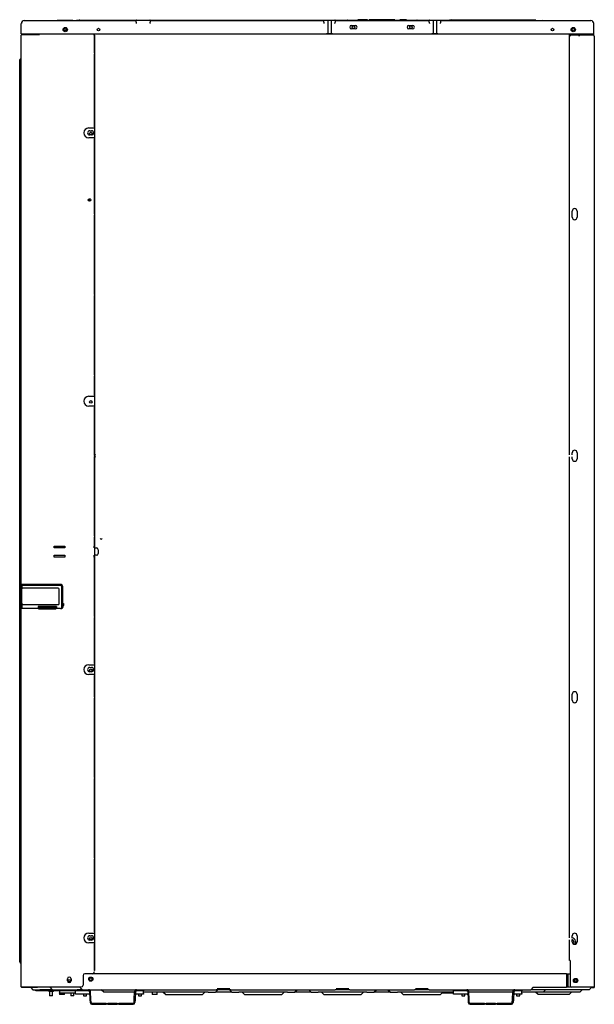
# Model space of a CAD drawing. Units: millimetres. Extents: x 3076 to 4019, y 139 to 1755.
import ezdxf

# ---------------------------------------------------------------- set-up
doc = ezdxf.new("R2010")
doc.units = ezdxf.units.MM

msp = doc.modelspace()

# ---------------------------------------------------------------- linework, layer by layer
at = {"linetype": 'Continuous'}
for p, q in [((3078.3, 1732), (3078.3, 1749)), ((3083.1, 1753.7), (3101.1, 1753.7)), ((3101.1, 1753.7), (3266.8, 1753.7)), ((3162.2, 1754.7), (3137.1, 1753.7)), ((3174.6, 1754.7), (3173.4, 1754.7)), ((3174.6, 1754.7), (3244.4, 1754.7)), ((3244.4, 1754.7), (3250.1, 1754.7)), ((3249.8, 1754.4), (3249.8, 1753.7)), ((3250.1, 1754.7), (3257, 1754.7)), ((3257, 1754.7), (3259.5, 1754.7)), ((3259.5, 1754.7), (3267.1, 1754.7)), ((3266.8, 1751.1), (3266.8, 1754.4)), ((3267.1, 1754.7), (3289.5, 1754.7)), ((3289.5, 1754.7), (3295.2, 1754.7)), ((3289.8, 1754.4), (3289.8, 1751.1)), ((3289.8, 1753.7), (3574.6, 1753.7)), ((3295.2, 1754.7), (3560.3, 1754.7)), ((3560.3, 1754.7), (3575, 1754.7)), ((3574.6, 1751.1), (3574.6, 1754.4)), ((3575, 1754.7), (3593, 1754.7)), ((3581.3, 1753.5), (3581.3, 1753.3)), ((3581.3, 1753.3), (3581.3, 1732)), ((3586.7, 1753.3), (3586.7, 1753.5)), ((3586.7, 1753.3), (3586.7, 1732)), ((3593, 1754.7), (3613.7, 1754.7)), ((3593.4, 1754.4), (3593.4, 1751.1)), ((3593.4, 1753.7), (3747.9, 1753.7)), ((3613.4, 1754.4), (3613.4, 1753.7)), ((3613.7, 1754.7), (3627.7, 1754.7)), ((3620.4, 1746), (3626.4, 1746)), ((3627.7, 1754.7), (3713.5, 1754.7)), ((3630.7, 1755.2), (3630.7, 1754.7)), ((3631.7, 1755.2), (3630.7, 1755.2)), ((3633.9, 1755.2), (3631.7, 1755.2)), ((3631.7, 1755.2), (3631.7, 1754.7)), ((3634, 1755.2), (3633.9, 1755.2)), ((3633.9, 1755.2), (3633.9, 1754.7)), ((3634.5, 1755.2), (3634, 1755.2)), ((3634, 1755.2), (3634, 1754.7)), ((3634.8, 1755.2), (3634.5, 1755.2)), ((3634.5, 1755.2), (3634.5, 1754.7)), ((3641.3, 1755.2), (3634.8, 1755.2)), ((3634.8, 1755.2), (3634.8, 1754.7)), ((3641.9, 1755.2), (3641.3, 1755.2)), ((3641.3, 1755.2), (3641.3, 1754.7)), ((3643.2, 1755.2), (3641.9, 1755.2)), ((3641.9, 1755.2), (3641.9, 1754.7)), ((3643.2, 1755.2), (3643.2, 1754.7)), ((3645.7, 1755.2), (3643.4, 1755.2)), ((3643.4, 1755.2), (3643.4, 1754.7)), ((3646.5, 1755.2), (3645.7, 1755.2)), ((3645.7, 1755.2), (3645.7, 1754.7)), ((3646.5, 1755.2), (3646.5, 1754.7)), ((3649.3, 1755.2), (3649.3, 1754.7)), ((3650.6, 1755.2), (3649.3, 1755.2)), ((3650.6, 1755.2), (3650.6, 1754.7)), ((3652.7, 1755.2), (3650.6, 1755.2)), ((3652.7, 1755.2), (3652.7, 1754.7)), ((3654, 1755.2), (3652.7, 1755.2)), ((3654, 1755.2), (3654, 1754.7)), ((3657.5, 1755.2), (3654, 1755.2)), ((3656.7, 1755.2), (3656.7, 1755.3)), ((3657.5, 1755.2), (3657.5, 1754.7)), ((3658.9, 1755.2), (3657.5, 1755.2)), ((3659.1, 1755.2), (3658.9, 1755.2)), ((3658.9, 1755.2), (3658.9, 1754.7)), ((3659.3, 1755.2), (3659.1, 1755.2)), ((3659.1, 1755.2), (3659.1, 1754.7)), ((3661.2, 1755.2), (3659.3, 1755.2)), ((3659.3, 1755.2), (3659.3, 1754.7)), ((3662.3, 1755.2), (3661.2, 1755.2)), ((3662.3, 1755.2), (3662.3, 1754.7)), ((3665.4, 1755.2), (3662.7, 1755.2)), ((3667.4, 1755.2), (3665.4, 1755.2)), ((3665.4, 1755.2), (3665.4, 1754.7)), ((3669.3, 1755.2), (3667.4, 1755.2)), ((3667.4, 1754.7), (3667.4, 1755.2)), ((3669.3, 1755.2), (3669.3, 1754.7)), ((3671, 1755.2), (3669.3, 1755.2)), ((3671, 1755.2), (3671, 1754.7)), ((3672.2, 1755.2), (3671, 1755.2)), ((3672.2, 1755.2), (3672.2, 1754.7)), ((3678.1, 1755.2), (3672.2, 1755.2)), ((3678.1, 1755.2), (3678.1, 1754.7)), ((3679.3, 1755.2), (3678.1, 1755.2)), ((3679.3, 1755.2), (3679.3, 1754.7)), ((3681, 1755.2), (3679.3, 1755.2)), ((3681, 1755.2), (3681, 1754.7)), ((3683.6, 1755.2), (3681, 1755.2)), ((3683.6, 1755.2), (3683.6, 1754.7)), ((3688, 1755.2), (3683.6, 1755.2)), ((3688, 1755.2), (3688, 1754.7)), ((3691.4, 1755.2), (3688, 1755.2)), ((3691.4, 1755.2), (3691.4, 1754.7)), ((3701.1, 1755.2), (3699.6, 1755.2)), ((3699.6, 1755.2), (3699.6, 1754.7)), ((3704.9, 1755.2), (3701.1, 1755.2)), ((3701.1, 1755.2), (3701.1, 1754.7)), ((3708.5, 1755.2), (3704.9, 1755.2)), ((3704.9, 1755.2), (3704.9, 1754.7)), ((3710.7, 1755.2), (3708.5, 1755.2)), ((3708.5, 1755.2), (3708.5, 1754.7)), ((3710.7, 1755.2), (3710.7, 1754.7)), ((3713.5, 1754.7), (3727.5, 1754.7)), ((3714.5, 1746), (3720.5, 1746)), ((3727.5, 1754.7), (3748.2, 1754.7)), ((3727.8, 1754.4), (3727.8, 1753.7)), ((3747.9, 1751.1), (3747.9, 1754.4)), ((3748.2, 1754.7), (3766.2, 1754.7)), ((3754.5, 1753.5), (3754.5, 1753.3)), ((3754.5, 1753.3), (3754.5, 1732)), ((3759.9, 1753.3), (3760, 1753.5)), ((3759.9, 1753.3), (3759.9, 1732)), ((3766.2, 1754.7), (3784.1, 1754.7)), ((3766.6, 1754.4), (3766.6, 1751.1)), ((3766.6, 1753.7), (3995.2, 1753.7)), ((3918.4, 1754.7), (3784.1, 1754.7)), ((3922.9, 1754.7), (3918.4, 1754.7)), ((3934.2, 1754.7), (3959.2, 1753.7)), ((3995.2, 1753.7), (4013.3, 1753.7)), ((4018, 1732), (4018, 1749)), ((3079.7, 1731), (3078.2, 1730)), ((3078.2, 1730), (3078.3, 1730)), ((3078.3, 1732), (3101.1, 1732)), ((3078.5, 1730.2), (3078.6, 1730.2)), ((3078.6, 1730.2), (3079.8, 1731)), ((3079.7, 1732), (3079.7, 1731)), ((3079.7, 1731), (3102.9, 1731)), ((3101.1, 1732), (3207.9, 1732)), ((3101.1, 1732), (3995.2, 1732)), ((3102.9, 1730.2), (3102.9, 1731)), ((3102.9, 1731), (3102.9, 1731)), ((3102.9, 1731), (3108.4, 1731)), ((3102.9, 1730.2), (3102.9, 1731)), ((3102.9, 1729.7), (3102.9, 1730.2)), ((3102.9, 1730.2), (3102.9, 1729.7)), ((3108.4, 1732), (3108.4, 1731)), ((3151.4, 1737.2), (3149.5, 1737.2)), ((3198, 1731), (3198, 1731)), ((3198, 1730), (3198, 1730.2)), ((3198, 1729.7), (3198, 1730)), ((3198, 1730), (3198, 1730)), ((3198.7, 1730), (3198, 1730)), ((3198, 1730), (3198, 1729.7)), ((3198.6, 1700.8), (3198.6, 1730)), ((3198.6, 1730), (3198.6, 194)), ((3198.7, 1732), (3198.7, 1731.4)), ((3198.7, 1730), (3198.7, 1731.4)), ((3210.9, 1732), (3579, 1732)), ((3579.5, 1732), (3579, 1732)), ((3581.3, 1732), (3579.5, 1732)), ((3586.7, 1732), (3581.3, 1732)), ((3588.5, 1732), (3586.7, 1732)), ((3589, 1732), (3588.5, 1732)), ((3589, 1732), (3752.2, 1732)), ((3626.4, 1740), (3620.4, 1740)), ((3720.5, 1740), (3714.5, 1740)), ((3752.7, 1732), (3752.2, 1732)), ((3754.5, 1732), (3752.7, 1732)), ((3759.9, 1732), (3754.5, 1732)), ((3761.7, 1732), (3759.9, 1732)), ((3762.2, 1732), (3761.7, 1732)), ((3978.3, 1729.3), (3978.3, 1732)), ((3994, 1729.7), (3994, 1732)), ((3994, 1732), (3994, 1729.7)), ((3995.2, 1732), (4018, 1732)), ((4017.3, 1732), (4017.3, 1729.7)), ((3078.3, 1729.6), (3078.3, 1729.7)), ((3078.3, 829.1), (3078.3, 1729.6)), ((3102.9, 1729.7), (3102.9, 1729.6)), ((3102.9, 1729.7), (3102.9, 1729.7)), ((3198, 1729.7), (3198, 1729.7)), ((3978.3, 1728.3), (3978.3, 1729.3)), ((3978.3, 1040.6), (3978.3, 1728.3)), ((3994, 1729.7), (3979, 1729.7)), ((3979, 1728.7), (3979, 1728.9)), ((3979, 1728.7), (3979, 1728.7)), ((3979, 1728.7), (3979, 1728.3)), ((3994, 1728.9), (3994, 1729.7)), ((4017.3, 1729.7), (3994, 1729.7)), ((3994, 1729.7), (3994, 1728.9)), ((3994, 1728.9), (3994, 1728.3)), ((3994, 1728.3), (3994, 1728.9)), ((3994, 1728.3), (3994, 1728.3)), ((3994, 1728.3), (3994, 1728.3)), ((4017.3, 1729.7), (4018.5, 1728.9)), ((4018.8, 1728.7), (4018.5, 1728.9)), ((4018.8, 1728.3), (4018.8, 1728.7)), ((4018.8, 1728.7), (4018.8, 1728.7)), ((4018.8, 1728.7), (4018.8, 1728.7)), ((4018.8, 1728.3), (4018.8, 166.6)), ((4018.8, 1728.3), (4018.8, 1728.3)), ((3198.6, 1579.4), (3198.6, 1699.2)), ((3075.7, 1669.6), (3075.7, 1689.1)), ((3076, 1690), (3078.3, 1692.2)), ((3075.7, 919.3), (3075.7, 1669.6)), ((3189, 1577.5), (3197.9, 1577.5)), ((3190.5, 1573), (3193.5, 1573)), ((3198.6, 1579.4), (3198.6, 1577.8)), ((3198.6, 1577.8), (3198.6, 1561.2)), ((3197.9, 1561.5), (3189, 1561.5)), ((3193.5, 1566), (3190.5, 1566)), ((3198.6, 1561.2), (3198.6, 1559.6)), ((3198.6, 1436.5), (3198.6, 1559.6)), ((3982.5, 1430.9), (3982.5, 1441)), ((3990.5, 1441), (3990.5, 1430.9)), ((3198.6, 1304.3), (3198.6, 1434.8)), ((3198.6, 1172.1), (3198.6, 1302.6)), ((3198.6, 1138.8), (3198.6, 1170.5)), ((3189, 1136.9), (3197.9, 1136.9)), ((3198.6, 1138.8), (3198.6, 1137.2)), ((3198.6, 1137.2), (3198.6, 1120.6)), ((3197.9, 1120.9), (3189, 1120.9)), ((3198.6, 1120.6), (3198.6, 1119)), ((3198.6, 1040), (3198.6, 1119)), ((3198.6, 907.8), (3198.6, 1038.3)), ((3978.3, 247.6), (3978.3, 1037.6)), ((3982.5, 1040.6), (3982.5, 1044.4)), ((3982.5, 1034.4), (3982.5, 1037.5)), ((3990.5, 1044.4), (3990.5, 1034.4)), ((3075.7, 909.8), (3075.7, 919.3)), ((3075.7, 899.2), (3075.7, 909.8)), ((3198.6, 890.9), (3198.6, 906.1)), ((3075.7, 779.3), (3075.7, 899.2)), ((3132.5, 887.9), (3132.5, 890.9)), ((3132.5, 890.9), (3149.5, 890.9)), ((3149.5, 890.9), (3149.5, 887.9)), ((3198.6, 890.9), (3198, 890.9)), ((3198, 887.9), (3198, 890.9)), ((3149.5, 887.9), (3132.5, 887.9)), ((3132.5, 872.9), (3132.5, 875.9)), ((3132.5, 875.9), (3149.5, 875.9)), ((3149.5, 875.9), (3149.5, 872.9)), ((3198, 887.9), (3201.6, 887.9)), ((3198, 872.9), (3198, 875.9)), ((3201.6, 875.9), (3198, 875.9)), ((3204.6, 884.9), (3204.6, 878.9)), ((3149.5, 872.9), (3132.5, 872.9)), ((3198, 872.9), (3198.6, 872.9)), ((3198.6, 775.6), (3198.6, 872.9)), ((3078.3, 824.1), (3078.3, 829.1)), ((3079.9, 827.4), (3078.9, 826.4)), ((3102.9, 826.4), (3078.9, 826.4)), ((3078.9, 826.4), (3078.9, 824)), ((3102.9, 828.1), (3079.3, 828.1)), ((3079.9, 827.4), (3102.9, 827.4)), ((3081.3, 827.7), (3081.3, 827.4)), ((3142.4, 828.1), (3102.9, 828.1)), ((3102.9, 827.4), (3142.3, 827.4)), ((3142.3, 826.4), (3102.9, 826.4)), ((3078.3, 796.7), (3078.3, 824.1)), ((3078.9, 820.5), (3078.9, 824)), ((3078.9, 796.4), (3078.9, 820.5)), ((3102.9, 822), (3080.9, 822)), ((3138.9, 822), (3102.9, 822)), ((3140.4, 796.4), (3140.4, 820.5)), ((3144.9, 788.9), (3144.9, 823.8)), ((3145.9, 823.8), (3145.9, 789.7)), ((3146.4, 796.7), (3146.4, 824.1)), ((3078.9, 796.7), (3078.3, 796.7)), ((3078.3, 793.3), (3078.3, 796.7)), ((3078.3, 791.4), (3078.3, 793.3)), ((3078.9, 796.7), (3078.9, 793.3)), ((3078.9, 792.9), (3078.9, 796.4)), ((3078.9, 793.3), (3078.9, 792)), ((3078.9, 792.9), (3078.9, 788.3)), ((3080.9, 794.9), (3102.9, 794.9)), ((3102.9, 794.9), (3138.9, 794.9)), ((3146, 796.7), (3145.9, 796.7)), ((3146.4, 796.7), (3146, 796.7)), ((3146.4, 796.7), (3147.4, 796.7)), ((3147.4, 796.7), (3147.4, 793.3)), ((3075.7, 768.2), (3075.7, 779.3)), ((3078.9, 792), (3076.9, 790)), ((3076.9, 789), (3076.9, 790)), ((3076.9, 788), (3076.9, 789)), ((3078.3, 788), (3076.9, 788)), ((3102.9, 788.3), (3078.3, 788.3)), ((3078.3, 167.3), (3078.3, 788.3)), ((3106.2, 788.3), (3102.9, 788.3)), ((3135.9, 792), (3105.9, 792)), ((3105.9, 792), (3105.9, 790)), ((3105.9, 790), (3105.9, 789)), ((3105.9, 790), (3135.9, 790)), ((3106.9, 788), (3134.9, 788)), ((3142.4, 788.3), (3135.7, 788.3)), ((3135.9, 792), (3135.9, 790)), ((3135.9, 789), (3135.9, 790)), ((3075.7, 758.7), (3075.7, 768.2)), ((3076, 769), (3078.3, 771.3)), ((3198.6, 698.2), (3198.6, 774)), ((3075.7, 228), (3075.7, 758.7)), ((3189, 696.3), (3197.9, 696.3)), ((3198.6, 698.2), (3198.6, 696.6)), ((3198.6, 696.6), (3198.6, 680)), ((3197.9, 680.3), (3189, 680.3)), ((3190.5, 691.8), (3193.5, 691.8)), ((3193.5, 684.8), (3190.5, 684.8)), ((3198.6, 680), (3198.6, 678.4)), ((3198.6, 643.5), (3198.6, 678.4)), ((3982.5, 637.9), (3982.5, 647.9)), ((3990.5, 647.9), (3990.5, 637.9)), ((3198.6, 511.3), (3198.6, 641.8)), ((3198.6, 379.1), (3198.6, 509.6)), ((3198.6, 257.6), (3198.6, 377.4)), ((3189, 255.7), (3197.9, 255.7)), ((3190.5, 251.2), (3193.5, 251.2)), ((3193.5, 244.2), (3190.5, 244.2)), ((3198.6, 257.6), (3198.6, 256)), ((3198.6, 256), (3198.6, 246.9)), ((3198.6, 245.3), (3198.6, 239.4)), ((3978.3, 210.8), (3978.3, 244.6)), ((3982.5, 247.5), (3982.5, 251.4)), ((3982.5, 241.4), (3982.5, 244.5)), ((3990.5, 251.4), (3990.5, 241.4)), ((3075.7, 208.5), (3075.7, 228)), ((3197.9, 239.7), (3189, 239.7)), ((3198.6, 239.4), (3198.6, 237.8)), ((3198.6, 194), (3198.6, 237.8)), ((3985.2, 241.1), (3985.2, 238.1)), ((3985.2, 238.1), (3985.2, 237.6)), ((3988.2, 238.1), (3988.2, 241.1)), ((3988.2, 237.7), (3988.2, 238.1)), ((3979, 210.8), (3978.3, 210.8)), ((3979, 210.8), (3979, 169.6)), ((3979, 210.8), (3979, 210.8)), ((3979, 210.8), (3979, 210.8)), ((3076, 207.6), (3078.3, 205.4)), ((3153.9, 177.4), (3153.9, 180.5)), ((3160, 180.5), (3160, 177.4)), ((3179.7, 186), (3179.7, 170.3)), ((3195, 189), (3182.7, 189)), ((3973, 189), (3195.3, 189)), ((3197.8, 189), (3197.8, 190.9)), ((3198, 194), (3198.6, 194)), ((3973, 189), (3975.6, 189)), ((3973, 189), (3973, 166.7)), ((3975.6, 189), (3979, 189)), ((3975.6, 189), (3975.6, 166.7)), ((3078.3, 167.3), (3102.9, 167.3)), ((3078.8, 166.7), (3078.8, 167.3)), ((3078.8, 166.7), (3104.9, 166.7)), ((3083.9, 166.7), (3078.9, 166.7)), ((3086.9, 166.7), (3083.9, 166.7)), ((3086.9, 166.7), (3086.9, 166.7)), ((3093.4, 166.7), (3097.4, 162.7)), ((3097.4, 162.7), (3108.8, 162.7)), ((3102, 161.1), (3102, 162.7)), ((3102.9, 167.3), (3107.9, 167.3)), ((3107.9, 166.7), (3104.9, 166.7)), ((3107.9, 166.7), (3107.9, 167.3)), ((3174.5, 166.7), (3107.9, 166.7)), ((3128.6, 162.7), (3108.8, 162.7)), ((3125, 166.7), (3129, 162.7)), ((3129, 162.7), (3139.3, 162.7)), ((3139.3, 162.7), (3154.2, 162.7)), ((3154.2, 162.7), (3159.5, 162.7)), ((3155.5, 176.6), (3158.4, 176.6)), ((3159.5, 162.7), (3167.1, 162.7)), ((3167.1, 162.7), (3170.1, 162.7)), ((3167.1, 161.1), (3167.1, 162.7)), ((3178.5, 162.7), (3170.1, 162.7)), ((3174.5, 166.7), (3178.5, 162.7)), ((3174.7, 167.3), (3174.7, 166.7)), ((3174.7, 167.3), (3176.7, 167.3)), ((3176, 165.2), (3176, 162.7)), ((3178.5, 162.7), (3398.1, 162.7)), ((3213.5, 158.7), (3209.5, 162.7)), ((3213.5, 158.7), (3209.5, 162.7)), ((3279, 162.7), (3279, 161.1)), ((3396.8, 158.7), (3400.8, 162.7)), ((3401.1, 162.7), (3398.1, 162.7)), ((3420.8, 163.9), (3399.7, 163.9)), ((3401.1, 163.9), (3401.1, 162.7)), ((3419.4, 162.7), (3401.1, 162.7)), ((3419.4, 163.9), (3419.4, 162.7)), ((3422.4, 162.7), (3419.4, 162.7)), ((3419.8, 162.7), (3423.8, 158.7)), ((3422.4, 162.7), (3593.4, 162.7)), ((3526.9, 158.7), (3530.9, 162.7)), ((3550, 162.7), (3554, 158.7)), ((3596.4, 162.7), (3593.4, 162.7)), ((3616.1, 163.9), (3595, 163.9)), ((3596.4, 163.9), (3596.4, 162.7)), ((3614.7, 162.7), (3596.4, 162.7)), ((3614.7, 163.9), (3614.7, 162.7)), ((3617.7, 162.7), (3614.7, 162.7)), ((3617.7, 162.7), (3723.5, 162.7)), ((3657.1, 158.7), (3661.1, 162.7)), ((3680.1, 162.7), (3684.2, 158.7)), ((3726.5, 162.7), (3723.5, 162.7)), ((3746.2, 163.9), (3725.2, 163.9)), ((3726.5, 163.9), (3726.5, 162.7)), ((3744.9, 162.7), (3726.5, 162.7)), ((3744.9, 163.9), (3744.9, 162.7)), ((3747.9, 162.7), (3744.9, 162.7)), ((3747.9, 162.7), (3914.4, 162.7)), ((3787.9, 161.1), (3787.9, 162.7)), ((3899.8, 162.7), (3899.8, 161.1)), ((3918.4, 166.7), (3914.4, 162.7)), ((3920.9, 162.7), (3914.4, 162.7)), ((3918.4, 166.7), (3973, 166.7)), ((3942.4, 162.7), (3920.9, 162.7)), ((3934.8, 158.7), (3938.8, 162.7)), ((3946.4, 162.7), (3942.4, 162.7)), ((4009.3, 162.7), (3946.4, 162.7)), ((3975.6, 166.7), (3973, 166.7)), ((3980.4, 166.7), (3975.6, 166.7)), ((3980.4, 167.1), (3980.4, 166.7)), ((3981.3, 166.7), (3980.4, 166.7)), ((3994, 166.6), (3982, 166.6)), ((4018.8, 166.6), (3994, 166.6)), ((3994.8, 158.7), (3998.8, 162.7)), ((4010.6, 162.7), (4009.3, 162.7)), ((4014.5, 166.6), (4010.6, 162.7)), ((4015.1, 166), (4015.1, 166.6)), ((4018.1, 166), (4015.1, 166)), ((4018.2, 166), (4018.1, 166)), ((3105, 161.1), (3102, 161.1)), ((3164.1, 161.1), (3105, 161.1)), ((3123.2, 161.1), (3123.2, 159.7)), ((3130.9, 159.7), (3123.2, 159.7)), ((3124.5, 159.7), (3124.5, 152.7)), ((3129.5, 152.7), (3124.5, 152.7)), ((3129.5, 152.7), (3129.5, 159.7)), ((3130.9, 159.7), (3130.9, 161.1)), ((3140.9, 160.7), (3140.9, 161.1)), ((3140.9, 160.7), (3140.9, 157.8)), ((3140.9, 156.9), (3140.9, 157.8)), ((3166.3, 156.9), (3140.9, 156.9)), ((3141.2, 156.9), (3141.2, 154.9)), ((3149.2, 154.9), (3141.2, 154.9)), ((3149.2, 154.9), (3149.2, 156.9)), ((3159.6, 156.9), (3159.6, 152.7)), ((3164.6, 152.7), (3159.6, 152.7)), ((3167.1, 161.1), (3164.1, 161.1)), ((3164.6, 152.7), (3164.6, 156.9)), ((3167.1, 160.7), (3167.1, 161.1)), ((3170.1, 161.1), (3167.1, 161.1)), ((3167.1, 155.7), (3167.1, 160.7)), ((3167.1, 155.3), (3167.1, 155.7)), ((3189.1, 155.3), (3167.1, 155.3)), ((3188.8, 161.1), (3170.1, 161.1)), ((3180.4, 155.3), (3180.4, 152.7)), ((3180.4, 152.7), (3185.4, 152.7)), ((3185.4, 152.7), (3185.4, 155.3)), ((3188.8, 161.1), (3191.4, 161.1)), ((3190.2, 159.8), (3190.9, 146.7)), ((3190.9, 146.7), (3192.5, 146.7)), ((3190.9, 146.7), (3191.2, 141.5)), ((3192.5, 146.7), (3191.8, 159.9)), ((3192.8, 141.6), (3192.5, 146.7)), ((3225, 158.7), (3213.5, 158.7)), ((3264.3, 158.7), (3225, 158.7)), ((3263.3, 141.6), (3263.6, 146.7)), ((3263.6, 146.7), (3264.3, 159.9)), ((3263.6, 146.7), (3265.2, 146.7)), ((3264.7, 161.1), (3267.3, 161.1)), ((3265.2, 146.7), (3264.9, 141.5)), ((3265.9, 159.8), (3265.2, 146.7)), ((3279, 155.3), (3267, 155.3)), ((3276, 161.1), (3267.3, 161.1)), ((3270.5, 155.3), (3270.5, 152.7)), ((3270.5, 152.7), (3275.5, 152.7)), ((3275.5, 152.7), (3275.5, 155.3)), ((3279, 161.1), (3276, 161.1)), ((3279, 161.1), (3279, 160.7)), ((3279, 156.2), (3279, 160.7)), ((3385.2, 158.7), (3279, 158.7)), ((3279, 156.2), (3279, 155.3)), ((3293.3, 158.7), (3293.3, 154.9)), ((3301.3, 154.9), (3293.3, 154.9)), ((3301.3, 154.9), (3301.3, 158.7)), ((3314.7, 154.7), (3310.7, 158.7)), ((3314.7, 154.7), (3330.2, 154.7)), ((3330.2, 154.7), (3360.2, 154.7)), ((3360.2, 154.7), (3375.7, 154.7)), ((3375.7, 154.7), (3379.7, 158.7)), ((3385.2, 158.7), (3396.8, 158.7)), ((3423.8, 158.7), (3396.8, 158.7)), ((3423.8, 158.7), (3435.3, 158.7)), ((3515.4, 158.7), (3435.3, 158.7)), ((3444.8, 154.7), (3440.8, 158.7)), ((3444.8, 154.7), (3460.3, 154.7)), ((3460.3, 154.7), (3490.4, 154.7)), ((3490.4, 154.7), (3505.9, 154.7)), ((3505.9, 154.7), (3509.9, 158.7)), ((3515.4, 158.7), (3516.9, 158.7)), ((3515.4, 158.7), (3526.9, 158.7)), ((3554, 158.7), (3526.9, 158.7)), ((3554, 158.7), (3565.5, 158.7)), ((3645.6, 158.7), (3565.5, 158.7)), ((3575, 154.7), (3571, 158.7)), ((3575, 154.7), (3590.5, 154.7)), ((3590.5, 154.7), (3620.6, 154.7)), ((3620.6, 154.7), (3636.1, 154.7)), ((3636.1, 154.7), (3640.1, 158.7)), ((3645.6, 158.7), (3657.1, 158.7)), ((3684.1, 158.7), (3657.1, 158.7)), ((3684.1, 158.7), (3695.7, 158.7)), ((3787.9, 158.7), (3695.7, 158.7)), ((3705.2, 154.7), (3701.2, 158.7)), ((3705.2, 154.7), (3720.7, 154.7)), ((3720.7, 154.7), (3750.7, 154.7)), ((3750.7, 154.7), (3766.2, 154.7)), ((3766.2, 154.7), (3770.2, 158.7)), ((3787.1, 156.9), (3768.4, 156.9)), ((3787.9, 160.7), (3787.9, 161.1)), ((3790.9, 161.1), (3787.9, 161.1)), ((3787.9, 155.7), (3787.9, 160.7)), ((3787.9, 155.3), (3787.9, 155.7)), ((3809.9, 155.3), (3787.9, 155.3)), ((3809.6, 161.1), (3790.9, 161.1)), ((3801.2, 155.3), (3801.2, 152.7)), ((3801.2, 152.7), (3806.2, 152.7)), ((3806.2, 152.7), (3806.2, 155.3)), ((3809.6, 161.1), (3812.2, 161.1)), ((3811, 159.8), (3811.7, 146.7)), ((3811.7, 146.7), (3813.3, 146.7)), ((3811.7, 146.7), (3812, 141.5)), ((3813.3, 146.7), (3812.6, 159.9)), ((3885.1, 158.7), (3812.6, 158.7)), ((3813.6, 141.6), (3813.3, 146.7)), ((3884.1, 141.6), (3884.4, 146.7)), ((3884.4, 146.7), (3885.1, 159.9)), ((3884.4, 146.7), (3886, 146.7)), ((3885.5, 161.1), (3888.1, 161.1)), ((3886, 146.7), (3885.7, 141.5)), ((3886.7, 159.8), (3886, 146.7)), ((3899.8, 155.3), (3887.8, 155.3)), ((3896.8, 161.1), (3888.1, 161.1)), ((3891.3, 155.3), (3891.3, 152.7)), ((3891.3, 152.7), (3896.3, 152.7)), ((3896.3, 152.7), (3896.3, 155.3)), ((3899.8, 161.1), (3896.8, 161.1)), ((3899.8, 161.1), (3899.8, 160.7)), ((3899.8, 156.2), (3899.8, 160.7)), ((3923.2, 158.7), (3899.8, 158.7)), ((3899.8, 156.2), (3899.8, 155.3)), ((3926.5, 154.7), (3922.5, 158.7)), ((3934.8, 158.7), (3923.2, 158.7)), ((3942, 154.7), (3926.5, 154.7)), ((3953.3, 158.7), (3934.8, 158.7)), ((3962, 154.7), (3942, 154.7)), ((3983.3, 158.7), (3953.3, 158.7)), ((3977.5, 154.7), (3962, 154.7)), ((3977.5, 154.7), (3981.5, 158.7)), ((3994.8, 158.7), (3983.3, 158.7)), ((3217.5, 140.3), (3194.2, 140.3)), ((3194.2, 138.7), (3217.5, 138.7)), ((3217.5, 140.3), (3220.5, 140.3)), ((3220.5, 138.7), (3217.5, 138.7)), ((3235.6, 140.3), (3220.5, 140.3)), ((3220.5, 140.3), (3220.5, 138.7)), ((3220.5, 138.7), (3235.6, 138.7)), ((3235.6, 140.3), (3238.6, 140.3)), ((3235.6, 138.7), (3235.6, 140.3)), ((3238.6, 138.7), (3235.6, 138.7)), ((3261.9, 140.3), (3238.6, 140.3)), ((3238.6, 138.7), (3261.9, 138.7)), ((3838.3, 140.3), (3815, 140.3)), ((3815, 138.7), (3838.3, 138.7)), ((3838.3, 140.3), (3841.3, 140.3)), ((3841.3, 138.7), (3838.3, 138.7)), ((3856.4, 140.3), (3841.3, 140.3)), ((3841.3, 140.3), (3841.3, 138.7)), ((3841.3, 138.7), (3856.4, 138.7)), ((3856.4, 140.3), (3859.4, 140.3)), ((3856.4, 138.7), (3856.4, 140.3)), ((3859.4, 138.7), (3856.4, 138.7)), ((3882.7, 140.3), (3859.4, 140.3)), ((3859.4, 138.7), (3882.7, 138.7))]:
    msp.add_line(p, q, dxfattribs=at)
for centre, radius in [((3150.4, 1739), 3.5), ((3150.4, 1739), 2.05), ((3204.9, 1739), 2.1), ((3623.4, 1743), 2.2), ((3623.4, 1743), 2.2), ((3717.9, 1743), 2.2), ((3717.9, 1743), 2.2), ((3950.1, 1739), 2.1), ((3984.2, 1739), 3.5), ((3984.2, 1739), 2.05), ((3192.4, 1568.3), 2.1), ((3190.2, 1459.3), 2.05), ((3192.4, 1127.7), 2.1), ((3192.4, 687.1), 2.1), ((3192.4, 246.5), 2.1), ((3156.9, 177.8), 1.9), ((3192.4, 180), 3.5), ((3192.4, 180), 2.1), ((3988, 177.8), 3.5), ((3988, 177.8), 1.9)]:
    msp.add_circle(centre, radius, dxfattribs=at)
for centre, radius, start, end in [((3083.1, 1749), 4.71, 90, 180), ((3169, 1803.2), 48.9, 270.1759, 276.7915), ((3250.1, 1754.4), 0.35, 90, 180), ((3267.1, 1754.4), 0.35, 90, 180), ((3272.4, 1751), 5.64, 179.5975, 190.6854), ((3283, 1753.5), 16.5, 192.3817, 195.9588), ((3289.5, 1754.4), 0.35, 0, 90), ((3273.6, 1753.5), 16.5, 344.0399, 347.6196), ((3284.2, 1751), 5.64, 349.3146, 0.4025), ((3575, 1754.4), 0.35, 90, 180), ((3580.3, 1751), 5.64, 179.5975, 190.6854), ((3590.9, 1753.5), 16.5, 192.3817, 195.9588), ((3579.8, 1753.2), 1.51, 11.6794, 37.1936), ((3588.2, 1753.2), 1.51, 142.8064, 168.3206), ((3593, 1754.4), 0.35, 0, 90), ((3577.1, 1753.5), 16.5, 344.0399, 347.6196), ((3587.7, 1751), 5.64, 349.3146, 0.4025), ((3613.7, 1754.4), 0.35, 90, 180), ((3620.4, 1743), 3, 90, 270), ((3626.4, 1743), 3, 270, 90), ((3714.5, 1743), 3, 90, 270), ((3720.5, 1743), 3, 270, 90), ((3727.5, 1754.4), 0.35, 0, 90), ((3748.2, 1754.4), 0.35, 90, 180), ((3753.5, 1751), 5.64, 179.5975, 190.6854), ((3764.1, 1753.5), 16.5, 192.3817, 195.9588), ((3753, 1753.2), 1.51, 11.6794, 37.1936), ((3761.4, 1753.2), 1.51, 142.8064, 168.3206), ((3766.2, 1754.4), 0.35, 0, 90), ((3750.3, 1753.5), 16.5, 344.0401, 347.6193), ((3761, 1751), 5.64, 349.3168, 0.4002), ((3785, 1732.2), 22.6, 92.1993, 100.3501), ((4013.3, 1749), 4.71, 0, 90), ((3078.9, 1729.7), 0.603, 123.6901, 180), ((3079, 1729.6), 0.701, 123.6901, 175.703), ((3867.1, 1727.8), 112, 0.4528, 0.5595), ((4017.3, 1729.7), 0.002, 180, 236.3099), ((4018.1, 1728.3), 0.701, 0, 56.31), ((3076.9, 1689.1), 1.2, 135, 180), ((3189, 1569.5), 8.01, 90, 270), ((3190.5, 1569.5), 3.5, 90, 270), ((3192.4, 1568.3), 2.1, 192.542, 0), ((3193.5, 1569.5), 3.5, 270, 90), ((3192.4, 1568.3), 2.1, 0, 12.542), ((3192.4, 1458.1), 3, 108.8742, 194.0572), ((3192.4, 1458.1), 3, 192.542, 194.0562), ((3986.5, 1441), 4.01, 0, 180), ((3986.5, 1430.9), 4.01, 180, 0), ((3189, 1128.9), 8.01, 90, 270), ((3199.9, 1039.1), 1.5, 90, 270), ((3986.5, 1044.4), 4.01, 0, 180), ((3986.5, 1034.4), 4.01, 180, 0), ((3209.4, 904), 1.5, 180, 0), ((3139.9, 874.4), 3.5, 203.3025, 205.7203), ((3201.6, 884.9), 3, 0, 90), ((3201.6, 878.9), 3, 270, 0), ((3079.3, 829.1), 1, 180, 270), ((3080.9, 827.7), 0.401, 0, 90), ((3142.3, 823.8), 3.6, 0, 90), ((3142.3, 823.8), 2.6, 0, 90), ((3142.4, 824.1), 4.01, 0, 90), ((3080.9, 824), 2, 180, 270), ((3138.9, 820.5), 1.5, 0, 90), ((3080.9, 792.9), 2, 90, 180), ((3138.9, 796.4), 1.5, 270, 0), ((3142.4, 793.3), 5.01, 270, 0), ((3106.9, 789), 1, 180, 270), ((3134.9, 789), 1, 270, 0), ((3076.9, 768.2), 1.2, 135, 180), ((3189, 688.3), 8.01, 90, 270), ((3190.5, 688.3), 3.5, 90, 270), ((3192.4, 687.1), 2.1, 192.542, 0), ((3193.5, 688.3), 3.5, 270, 90), ((3192.4, 687.1), 2.1, 0, 12.542), ((3986.5, 647.9), 4.01, 0, 180), ((3986.5, 637.9), 4.01, 180, 0), ((3189, 247.7), 8.01, 90, 270), ((3190.5, 247.7), 3.5, 90, 270), ((3192.4, 246.5), 2.1, 192.542, 0), ((3193.5, 247.7), 3.5, 270, 90), ((3192.4, 246.5), 2.1, 0, 12.542), ((3981.7, 241.1), 6.51, 13.4504, 89.9887), ((3981.7, 241.1), 3.5, 13.3791, 90.1029), ((3986.5, 251.4), 4.01, 0, 180), ((3981.7, 241.1), 6.51, 0.0745, 13.4329), ((3986.5, 241.4), 4.01, 180, 0), ((3981.7, 241.1), 3.49, 359.846, 13.5108), ((3076.9, 208.5), 1.2, 180, 225), ((3156.9, 180.5), 3, 0, 180), ((3182.7, 186), 3, 90, 180), ((3192.4, 180), 2.1, 192.542, 0), ((3192.4, 180), 2.1, 0, 12.542), ((3195, 192), 3, 270, 0), ((3078.9, 167.3), 0.603, 180, 270), ((3156.9, 177.4), 3, 180, 0), ((3176.7, 170.3), 3, 270, 0), ((3188.8, 159.7), 3, 27.8181, 90), ((3267.3, 159.7), 3, 90, 152.1819), ((3809.6, 159.7), 3, 27.8181, 90), ((3888.1, 159.7), 3, 90, 152.1819), ((3982, 169.6), 3, 180, 270), ((4018.2, 166.6), 0.601, 270, 0), ((3166.3, 159.9), 3, 270, 284.3324), ((3188.8, 159.7), 1.4, 3.3385, 90), ((3189.1, 153.9), 1.4, 3.3385, 90), ((3188.8, 159.7), 3, 3.3385, 27.8181), ((3267.3, 159.7), 3, 152.1819, 176.6615), ((3267, 153.9), 1.4, 90, 176.6615), ((3267.3, 159.7), 1.4, 90, 176.6615), ((3787.1, 159.9), 3, 270, 284.3324), ((3809.6, 159.7), 1.4, 3.3385, 90), ((3809.9, 153.9), 1.4, 3.3385, 90), ((3809.6, 159.7), 3, 3.3385, 27.8181), ((3888.1, 159.7), 3, 152.1819, 176.6615), ((3887.8, 153.9), 1.4, 90, 176.6615), ((3888.1, 159.7), 1.4, 90, 176.6615), ((3194.2, 141.7), 3, 183.3385, 270), ((3194.2, 141.7), 1.4, 183.3385, 270), ((3261.9, 141.7), 1.4, 270, 356.6615), ((3261.9, 141.7), 3, 270, 356.6615), ((3815, 141.7), 3, 183.3385, 270), ((3815, 141.7), 1.4, 183.3385, 270), ((3882.7, 141.7), 1.4, 270, 356.6615), ((3882.7, 141.7), 3, 270, 356.6615)]:
    msp.add_arc(centre, radius, start, end, dxfattribs=at)
for centre, ratio, start_param, end_param in [((3198, 1731.4), 0.666667, 4.712389, 6.283185), ((3979, 1729.3), 0.535184, 1.570796, 3.141593), ((3197.9, 1577.8), 0.414214, 4.712389, 6.283185), ((3197.9, 1561.2), 0.414214, 0, 1.570796), ((3197.9, 1137.2), 0.414214, 4.712389, 6.283185), ((3197.9, 1120.6), 0.414214, 0, 1.570796), ((3197.9, 696.6), 0.414214, 4.712389, 6.283185), ((3197.9, 680), 0.414214, 0, 1.570796), ((3197.9, 256), 0.414214, 4.712389, 6.283185), ((3197.9, 239.4), 0.414214, 0, 1.570796)]:
    msp.add_ellipse(centre, major_axis=(0.701, 0), ratio=ratio, start_param=start_param, end_param=end_param, dxfattribs=at)
msp.add_open_spline([(3151, 1737), (3150.7, 1737), (3150.3, 1737), (3150, 1737)], degree=3, dxfattribs=at)
for points, knots in [([(3151.4, 1740.8), (3151.3, 1740.7), (3151.2, 1739.9), (3151.1, 1738.7), (3151.3, 1737.6), (3151.4, 1737.2)], [0.4498898, 0.4498898, 0.4498898, 0.4498898, 0.4589616, 0.5172235, 0.5543323, 0.5543323, 0.5543323, 0.5543323]), ([(3979, 1728.7), (3978.9, 1728.7), (3978.8, 1728.7), (3978.7, 1728.7), (3978.6, 1728.6), (3978.4, 1728.5), (3978.3, 1728.4), (3978.3, 1728.3)], [0, 0, 0, 0, 0.25, 0.25, 0.5, 0.5, 1, 1, 1, 1])]:
    msp.add_open_spline(points, degree=3, knots=knots, dxfattribs=at)

doc.saveas('drawing.dxf')
